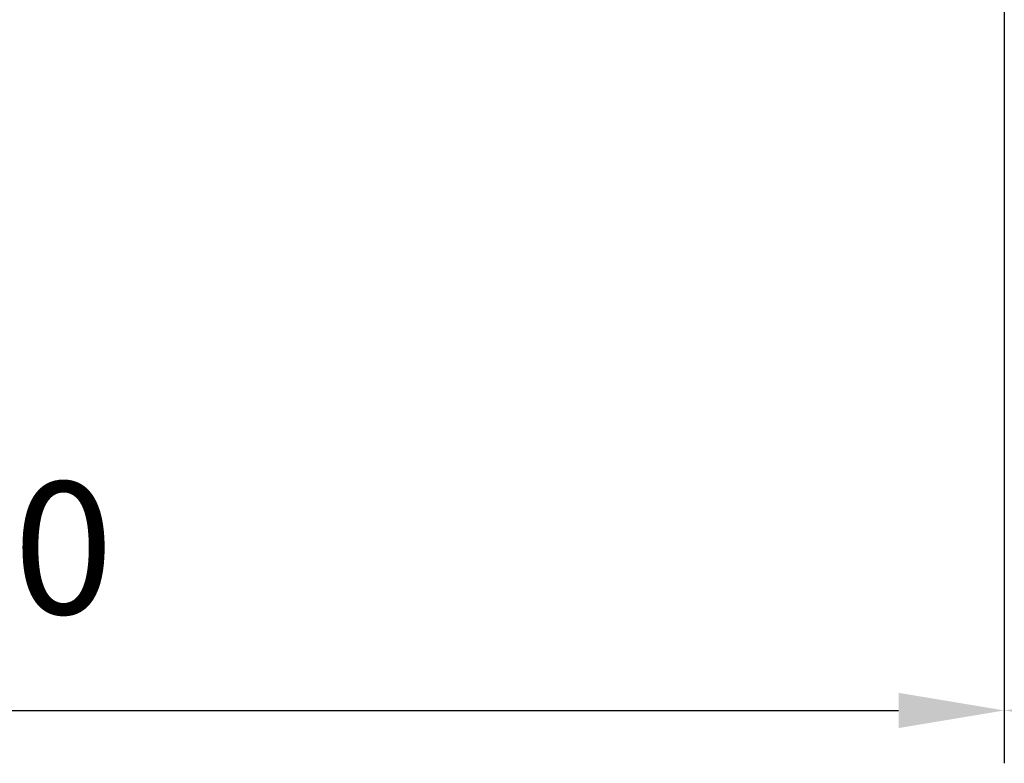
# Model space of a CAD drawing. Units: millimetres. Extents: x 0 to 752, y 0 to 559.
# Drawn here: x 240 to 320, y 361 to 421 of the extents above; entities that cross this region are included whole.
import ezdxf

# ---------------------------------------------------------------- set-up
doc = ezdxf.new("R2010")
doc.units = ezdxf.units.MM
doc.layers.add('AM_5', color=3, linetype='Continuous', lineweight=25)
doc.styles.get("Standard").update_dxf_attribs({"font": 'ISOCP.SHX'})
doc.dimstyles.new('AM_ISO$0', dxfattribs={"dimtxt": 2.5, "dimasz": 2, "dimexe": 1, "dimexo": 1, "dimgap": 1.5, "dimtad": 1, "dimdec": 3, "dimdsep": 46, "dimtxsty": 'STANDARD', "dimcen": 0, "dimclrd": 256, "dimclre": 256, "dimclrt": 7, "dimadec": 0, "dimazin": 2, "dimtp": 0.1, "dimtm": 0.1, "dimtfac": 0.71, "dimtdec": 3, "dimtmove": 0, "dimatfit": 0, "dimfxl": 1, "dimlwd": -1, "dimlwe": -1, "dimarcsym": 0})

# ---------------------------------------------------------------- blocks, each defined once
blk = doc.blocks.new('*D8')
at = {"layer": 'AM_5'}
for p, q in [((435.49, 435.768), (435.49, 360.583)), ((320.49, 432.721), (320.49, 360.583)), ((329.09, 364.883), (426.89, 364.883))]:
    blk.add_line(p, q, dxfattribs=at)
for points in [[(329.09, 366.316), (329.09, 363.449), (320.49, 364.883)], [(426.89, 366.316), (426.89, 363.449), (435.49, 364.883)]]:
    blk.add_solid(points, dxfattribs=at)
at = {"layer": 'Defpoints', "color": 0}
for p in [(435.49, 440.068), (320.49, 437.021), (435.49, 364.883)]:
    blk.add_point(p, dxfattribs=at)
at = {"layer": 'AM_5', "color": 7, "insert": (377.99, 376.708), "char_height": 10.75, "attachment_point": 5}
blk.add_mtext('15+corsa/stroke', dxfattribs=at)
blk = doc.blocks.new('*D16')
at = {"layer": 'AM_5'}
for p, q in [((320.49, 432.721), (320.49, 360.583)), ((151.09, 429.268), (151.09, 360.583)), ((159.69, 364.883), (311.89, 364.883))]:
    blk.add_line(p, q, dxfattribs=at)
for points in [[(159.69, 366.316), (159.69, 363.449), (151.09, 364.883)], [(311.89, 366.316), (311.89, 363.449), (320.49, 364.883)]]:
    blk.add_solid(points, dxfattribs=at)
at = {"layer": 'Defpoints', "color": 0}
for p in [(320.49, 437.021), (151.09, 433.568), (320.49, 364.883)]:
    blk.add_point(p, dxfattribs=at)
at = {"layer": 'AM_5', "color": 7, "insert": (235.79, 376.708), "char_height": 10.75, "attachment_point": 5}
blk.add_mtext('170', dxfattribs=at)

msp = doc.modelspace()

# ---------------------------------------------------------------- dimensions: what is measured, and where the dimension line sits
at = {"layer": 'AM_5'}
dim = msp.add_linear_dim(base=(435.49, 364.8826), p1=(320.49, 437.0212), p2=(435.49, 440.0681), text='15+corsa/stroke', dimstyle='AM_ISO$0', override={"dimscale": 4.3}, dxfattribs=at)
dim.commit()
dim.dimension.update_dxf_attribs({"geometry": '*D8', "text_midpoint": (377.99, 364.8826), "dimtype": 160})
dim = msp.add_linear_dim(base=(320.49, 364.8826), p1=(151.09, 433.5681), p2=(320.49, 437.0212), text='170', dimstyle='AM_ISO$0', override={"dimscale": 4.3}, dxfattribs=at)
dim.commit()
dim.dimension.update_dxf_attribs({"geometry": '*D16', "text_midpoint": (235.79, 376.7076)})

doc.saveas('drawing.dxf')
